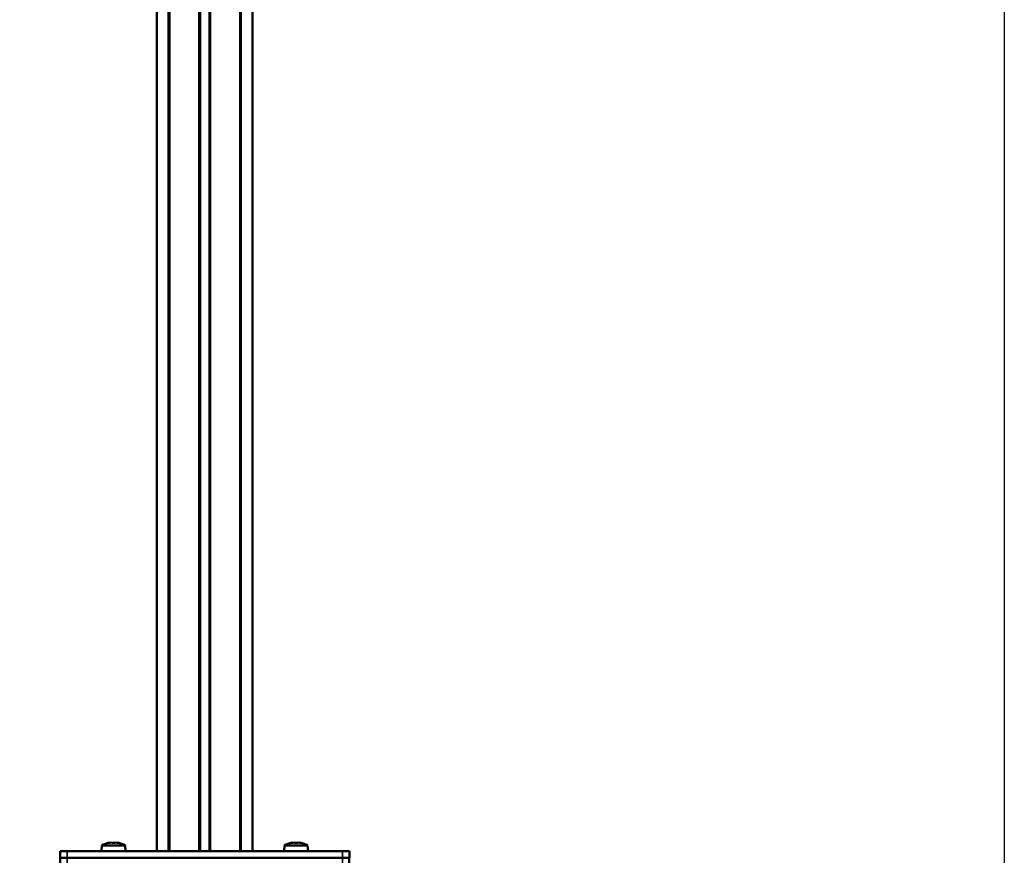
# Model space of a CAD drawing. Extents: x -390 to 1611, y -1706 to 2527.
# Drawn here: x 1091 to 1377, y -289 to -46 of the extents above; entities that cross this region are included whole.
import ezdxf

# ---------------------------------------------------------------- set-up
doc = ezdxf.new("R2010")
doc.units = 0
doc.layers.get('0').update_dxf_attribs({"lineweight": 25})
doc.layers.add('DH_RAHMEN', color=124, linetype='Continuous')
doc.layers.add('Sichtbar (ISO)', color=7, linetype='Continuous', lineweight=50)
doc.layers.add('Sichtbar schmal (ISO)', color=3, linetype='Continuous', lineweight=35)

# ---------------------------------------------------------------- blocks, each defined once
blk = doc.blocks.new('Senk-Blechschraube   (R)')
at = {"layer": 'Sichtbar (ISO)'}
for p, q in [((-3.36, 1.57), (-3.5, 0)), ((-3.36, 1.57), (3.36, 1.57)), ((-1.25, 2.47), (-1.25, 2.39)), ((1.25, 2.47), (1.25, 2.39)), ((3.36, 1.57), (3.5, 0))]:
    blk.add_line(p, q, dxfattribs=at)
for start, end in [(102.0247, 124.0872), (55.9128, 77.9753)]:
    blk.add_arc((0, -3.4), 6, start, end, dxfattribs=at)
for centre, ratio, start_param, end_param in [((-1.14, -3.4), 0.290401, 0.061779, 0.219009), ((-0.27, -3.4), 0.973905, 0.061779, 0.219009), ((-0.87, -3.4), 0.683504, 6.064176, 6.221407), ((0.87, -3.4), 0.683504, 0.061779, 0.219009), ((0.27, -3.4), 0.973905, 6.064176, 6.221407), ((1.14, -3.4), 0.290401, 6.064176, 6.221407)]:
    blk.add_ellipse(centre, major_axis=(0, 5.88), ratio=ratio, start_param=start_param, end_param=end_param, dxfattribs=at)
blk = doc.blocks.new('DXD-Tubus-600-OT   (R)')
at = {"layer": 'Sichtbar (ISO)'}
for p, q in [((-42, 0), (-42, -2)), ((-42, 0), (-40, 0)), ((40, 0), (-40, 0)), ((-40, -2), (-42, -2)), ((-41.96, -2), (-41.96, -183)), ((-40, -2), (40, -2)), ((39.96, -2), (-39.96, -2)), ((40, 0), (42, 0)), ((42, -2), (40, -2)), ((41.96, -2), (41.96, -183)), ((42, -2), (42, 0)), ((-42, -183), (-40, -183)), ((-42, -183), (-42, -185)), ((-40, -185), (-42, -185)), ((40, -183), (-40, -183)), ((-40, -185), (40, -185)), ((39.96, -183), (-39.96, -183)), ((40, -183), (42, -183)), ((42, -185), (40, -185)), ((42, -185), (42, -183))]:
    blk.add_line(p, q, dxfattribs=at)
at = {"layer": 'Sichtbar schmal (ISO)'}
for p, q in [((-40, -2), (-40, 0)), ((-39.96, -183), (-39.96, -2)), ((39.96, -2), (39.96, -183)), ((40, 0), (40, -2)), ((-40, -185), (-40, -183)), ((40, -183), (40, -185))]:
    blk.add_line(p, q, dxfattribs=at)
blk = doc.blocks.new('Zahnstange-HUB   (R)')
at = {"layer": 'Sichtbar (ISO)'}
for p, q in [((-10.5, 603), (-10.5, 0)), ((-1.38, 0), (-1.38, 603)), ((1.38, 0), (1.38, 603)), ((10.5, 0), (10.5, 603)), ((-13.9, 0), (-13.9, 476.7)), ((13.9, 0), (13.9, 476.7))]:
    blk.add_line(p, q, dxfattribs=at)
at = {"layer": 'Sichtbar schmal (ISO)'}
for p, q in [((-10.13, 0), (-10.13, 603)), ((-1.69, 603), (-1.69, 0)), ((1.69, 0), (1.69, 603)), ((10.13, 603), (10.13, 0))]:
    blk.add_line(p, q, dxfattribs=at)
blk = doc.blocks.new('DXD-xxx-600-OT-HUB   (R)')
for name, p in [('Zahnstange-HUB   (R)', (0, 0)), ('DXD-Tubus-600-OT   (R)', (0, 0)), ('Senk-Blechschraube   (R)', (26.5, 0))]:
    blk.add_blockref(name, p)
at = {"xscale": -1}
blk.add_blockref('Senk-Blechschraube   (R)', (-26.5, 0), dxfattribs=at)

msp = doc.modelspace()

# ---------------------------------------------------------------- linework, layer by layer
at = {"layer": 'DH_RAHMEN'}
msp.add_lwpolyline([(-58.07, 2322.89), (1376.83, 2322.89), (1376.83, -944.11), (-58.07, -944.11)], close=True, dxfattribs=at)

# ---------------------------------------------------------------- block references
msp.add_blockref('DXD-xxx-600-OT-HUB   (R)', (1144.67, -287.78))

doc.saveas('drawing.dxf')
